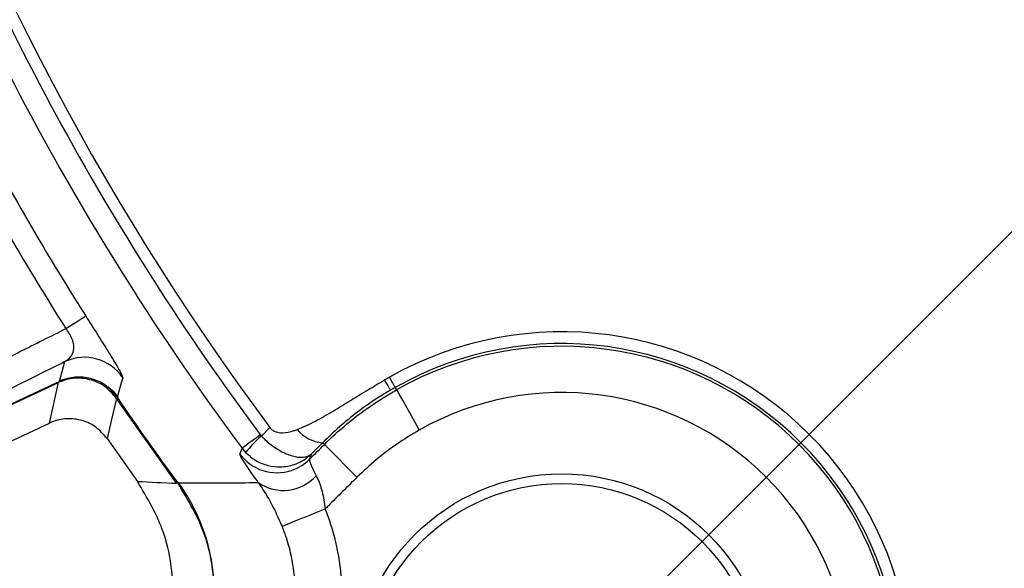
# Model space of a CAD drawing. Units: inches. Extents: x 0.3 to 16.7, y 0.2 to 10.8.
# Drawn here: x 1.5 to 1.8, y 5 to 5.2 of the extents above; entities that cross this region are included whole.
import ezdxf

# ---------------------------------------------------------------- set-up
doc = ezdxf.new("R2010")
doc.units = ezdxf.units.IN
doc.header["$MEASUREMENT"] = 0
doc.linetypes.add('CENTERX2', pattern=[0.7999999999999999, 0.5, -0.1, 0.1, -0.1])
doc.layers.add('OBJECT', color=7, linetype='Continuous')
doc.styles.add('SLDTEXTSTYLE1', font='TXT', dxfattribs={"width": 0.7})
doc.dimstyles.new('SLDDIMSTYLE6', dxfattribs={"dimtxt": 0.1055230034722222, "dimasz": 0.156, "dimexe": 0, "dimexo": 0.0625, "dimgap": 0.02638075086805555, "dimtad": 0, "dimtih": 1, "dimtoh": 1, "dimdec": 4, "dimlfac": 2, "dimrnd": 1e-09, "dimzin": 12, "dimdsep": 46, "dimtxsty": 'SLDTEXTSTYLE1', "dimsah": 1, "dimcen": 0.09, "dimadec": 0, "dimazin": 3, "dimlim": 1, "dimtp": 0.0002, "dimtm": 0.0003, "dimtfac": 1, "dimtdec": 4, "dimtmove": 0, "dimatfit": 0, "dimfxl": 0, "dimfrac": 2, "dimtolj": 1, "dimtzin": 12, "dimarcsym": 0})
doc.dimstyles.new('SLDDIMSTYLE7', dxfattribs={"dimtxt": 0.1055230034722222, "dimasz": 0.156, "dimexe": 0, "dimexo": 0.0625, "dimgap": 0.02638075086805555, "dimtad": 0, "dimtih": 1, "dimtoh": 1, "dimdec": 4, "dimlfac": 2, "dimzin": 4, "dimdsep": 46, "dimtxsty": 'SLDTEXTSTYLE1', "dimsah": 1, "dimcen": 0.09, "dimadec": 1, "dimazin": 1, "dimtfac": 1, "dimtdec": 1, "dimtofl": 0, "dimtmove": 0, "dimatfit": 3, "dimfxl": 0, "dimfrac": 2, "dimtolj": 1, "dimtzin": 12, "dimarcsym": 0})

# ---------------------------------------------------------------- blocks, each defined once
blk = doc.blocks.new('_D_6')
at = {"layer": 'OBJECT'}
for p, q in [((2.183017290297614, 5.511526506850072), (2.183017290297614, 3.967965298444973)), ((2.307792290297614, 5.511526506850072), (2.307792290297614, 3.967965298444973)), ((2.183017290297614, 4.092965298444973), (1.907794773058133, 4.092965298444973)), ((2.307792290297614, 4.092965298444973), (2.657792290297614, 4.092965298444973))]:
    blk.add_line(p, q, dxfattribs=at)
for points in [[(2.183017290297614, 4.092965298444973), (2.027017290297614, 4.118965298444973), (2.027017290297614, 4.066965298444973)], [(2.307792290297614, 4.092965298444973), (2.463792290297614, 4.066965298444973), (2.463792290297614, 4.118965298444973)]]:
    blk.add_solid(points, dxfattribs=at)
at = {"layer": 'OBJECT', "char_height": 0.1041666666666667, "attachment_point": 1, "style": 'SLDTEXTSTYLE1'}
for s, insert in [('.2498', (1.427753210204226, 4.22724318342127)), ('%%c', (1.269682089026423, 4.144014417849355)), ('.2493', (1.427753210204226, 4.060785652277442))]:
    blk.add_mtext(s, dxfattribs=dict(at, insert=insert))
blk = doc.blocks.new('_D_7')
at = {"layer": 'OBJECT'}
for p, q in [((2.245404790297613, 5.131334052887667), (2.245404790297613, 3.371385702823931)), ((2.762005290221223, 4.666748193766883), (3.340475192310671, 3.664808932698551))]:
    blk.add_line(p, q, dxfattribs=at)
for start, end in [(293.3658595306158, 300.0000000000005), (270.0000000000008, 278.8837991215011)]:
    blk.add_arc((2.245404790297613, 5.56152650685007), 2.06514080402614, start, end, dxfattribs=at)
for points in [[(3.277975192310672, 3.773062108171606), (3.127889325390065, 3.723199972731076), (3.152173578339459, 3.677218725915772)], [(2.245404790297613, 3.496385702823931), (2.402273874961684, 3.476283705991362), (2.400314031520135, 3.528246760305794)]]:
    blk.add_solid(points, dxfattribs=at)
at = {"layer": 'OBJECT', "insert": (2.626826603289826, 3.633565964341068), "char_height": 0.1041666666666667, "attachment_point": 1, "style": 'SLDTEXTSTYLE1'}
blk.add_mtext('30.0°', dxfattribs=at)
blk = doc.blocks.new('_D_8')
at = {"layer": 'OBJECT'}
for p, q in [((2.245404790297612, 5.131334052887667), (2.245404790297612, 3.371385702823933)), ((1.45322213678519, 4.769343853337653), (0.6967413760173685, 4.012863092569834))]:
    blk.add_line(p, q, dxfattribs=at)
for radius, start, end in [(2.065140804026142, 225.0000000000007, 241.0072015382885), (2.065140804026141, 252.8011145289657, 270.0000000000008)]:
    blk.add_arc((2.245404790297612, 5.561526506850073), radius, start, end, dxfattribs=at)
for points in [[(0.785129723665687, 4.101251440218152), (0.8818386589144779, 3.976113988417961), (0.9171962684037945, 4.014243235082444)], [(2.245404790297612, 3.496385702823933), (2.09049554907509, 3.528246760305796), (2.088535705633542, 3.476283705991364)]]:
    blk.add_solid(points, dxfattribs=at)
at = {"layer": 'OBJECT', "insert": (1.203362481697649, 3.723008188332084), "char_height": 0.1041666666666667, "attachment_point": 1, "style": 'SLDTEXTSTYLE1'}
blk.add_mtext('45.0°', dxfattribs=at)

msp = doc.modelspace()

# ---------------------------------------------------------------- linework, layer by layer
at = {"color": 7, "linetype": 'CENTERX2'}
msp.add_line((1.488577475844517, 4.80469919239698), (3.002232104750706, 6.318353821303163), dxfattribs=at)
at = {"color": 7, "linetype": 'Continuous', "lineweight": 25}
for p, q in [((1.485807758560672, 5.062371816460981), (1.487579764756972, 5.068784559047098)), ((1.591325652942285, 5.062856910857129), (1.592871501751175, 5.063747203905722)), ((1.411028715747889, 5.027262348715215), (1.485563048054256, 5.062018280545058)), ((1.486055695696481, 5.062386152962032), (1.41506200248835, 5.029281228726274)), ((1.485807758560672, 5.062371816460981), (1.415244453713991, 5.029467603239927)), ((1.482611342152614, 5.048873505727952), (1.485563048054256, 5.062018280545058)), ((1.594750940039743, 5.06042458228893), (1.595185215022962, 5.059657011155977)), ((1.523821266092056, 5.029325924876607), (1.504298764950988, 5.056866636723954)), ((1.407791379812537, 5.013984402103188), (1.482611342152614, 5.048873505727952)), ((1.551323148387965, 5.044652304491629), (1.554115942792032, 5.047379466320557)), ((1.550932286236571, 5.045112575841202), (1.551323148387965, 5.044652304491629)), ((1.50126192003288, 5.043845500478565), (1.511126972737616, 5.02994529105497)), ((1.57177154549967, 5.041912162812646), (1.571191485533906, 5.04249588940272)), ((1.545063194036825, 5.040748229591836), (1.546226687262719, 5.039367855538035)), ((1.56760428030694, 5.038904467557798), (1.566935341367913, 5.037110058286967))]:
    msp.add_line(p, q, dxfattribs=at)
at = {"color": 7, "linetype": 'Continuous', "lineweight": 25, "flags": 128}
for points in [[(1.48791606753864, 5.079490882033409), (1.489272278538242, 5.080353932063381), (1.490504924298613, 5.081138333001914), (1.491593838386051, 5.081831288330169), (1.492521274338898, 5.082421431512784), (1.493272052332514, 5.082899192660314), (1.493833852509217, 5.083256725196733), (1.49419758164072, 5.083488199189393), (1.494357226463156, 5.083589801349009)], [(1.506347381285198, 5.063574652565716), (1.505971332296014, 5.06226068107816), (1.504535555548897, 5.057220905964739)], [(1.594750940039743, 5.06042458228893), (1.594710240509908, 5.060496558124126), (1.594611388318523, 5.060671382771203), (1.594455116790452, 5.060947626246682), (1.594242672577959, 5.061323161908462), (1.593975815660713, 5.061794983124609), (1.593656526015841, 5.062359349938329), (1.593287443612846, 5.063011825734207), (1.592871501751175, 5.063747203905722)], [(1.501514330450347, 5.060701045761867), (1.503122071877581, 5.059276195555192), (1.504793539235314, 5.057233922481038)], [(1.593256350638701, 5.05956380556603), (1.593214551121573, 5.059635121408849), (1.593112985628199, 5.059808369407474), (1.592952460815929, 5.060082192910908), (1.592734223337027, 5.060454391944567), (1.592460033171162, 5.060922033209001), (1.592132090292919, 5.061481376747417), (1.591752961339316, 5.062128059276885), (1.591325652942285, 5.062856910857129)], [(1.504298764950988, 5.056866636723954), (1.504200499419494, 5.056445634920737), (1.503664952272847, 5.05414981477558), (1.502595031299332, 5.049562721099411), (1.50126192003288, 5.043845463812322)], [(1.595185215022962, 5.059657011155977), (1.595348819799652, 5.059367714497957), (1.595783828107732, 5.058598750047767), (1.596473813470296, 5.057378900806236), (1.597392962852204, 5.055754072909719), (1.598506589987488, 5.053785352319215), (1.599772968691507, 5.051546694847043), (1.601144359515749, 5.049122212854867), (1.602569356387397, 5.046603058623018)], [(1.545063194036825, 5.040748229591836), (1.545207219039703, 5.040855368354159), (1.545547701773084, 5.041108512096488), (1.546075989003598, 5.041501390891252), (1.54677910088119, 5.042024178185302), (1.5476392909442, 5.042663857462339), (1.548635292771636, 5.043404478906617), (1.549742173318191, 5.044227562731615), (1.550932286236571, 5.045112575841202)], [(1.57177154549967, 5.041912162812646), (1.572005769460561, 5.041676435535788), (1.572628582265775, 5.041049736108807), (1.573616370854757, 5.040055604259769), (1.574932248986953, 5.038731439556633), (1.576526570569215, 5.037126998091278), (1.578339496292809, 5.035302559167352), (1.580302826945579, 5.033326688659443), (1.58234293671139, 5.031273672376062)], [(1.544354215560338, 5.038795605482049), (1.544726597925212, 5.039821453631363), (1.545063194036825, 5.040748229591836)], [(1.558077730358458, 5.015429198746107), (1.558440066172723, 5.01557436040252), (1.55929629628148, 5.015917409772919), (1.560615254378097, 5.016445807002162), (1.562348761019147, 5.017140302312626), (1.564433750266507, 5.017975595996575), (1.56679410299951, 5.018921218405998), (1.569343873544343, 5.019942703272385), (1.571990076308517, 5.021002834358993)]]:
    msp.add_lwpolyline(points, dxfattribs=at)
at = {"color": 7, "linetype": 'Continuous', "lineweight": 25}
for radius in [0.0674999999999999, 0.06436893203883454]:
    msp.add_circle((1.648783443671472, 4.964905160223931), radius, dxfattribs=at)
for centre, radius, start, end in [((2.245404790297609, 5.56152650685007), 0.8615262426698445, 143.3599223678164, 216.6400776431662), ((2.245404790297609, 5.56152650685007), 0.8654336277545746, 200.3516444009018, 216.6347157351484), ((2.245404790297609, 5.56152650685007), 0.87274761639893, 200.3516444009018, 216.6347157351483), ((2.245404790297609, 5.56152650685007), 0.8902223979985786, 207.5289504833699, 212.4710495166334), ((2.245404790297609, 5.56152650685007), 0.8978571631762642, 207.5289504833699, 212.4710495166334), ((1.64878344367147, 4.964905160223929), 0.1135601190592375, 330.5044647236448, 119.4955352947075), ((1.64878344367147, 4.964905160223929), 0.1097427435193907, 330.5044647060847, 119.4955352947074), ((1.64878344367147, 4.964905160223929), 0.1088608512863539, 330.5044647088249, 119.4955352947076), ((1.493907905572432, 5.055172192310786), 0.01501139215210127, 34.03774343405679, 114.9328565136902), ((1.49239493736567, 5.048791525219774), 0.01500000000000042, 92.63686044807767, 115.0000000000005), ((2.245404790297609, 5.56152650685007), 0.8962206338440531, 214.2429024829826, 216.4194900300141), ((1.64878344367147, 4.964905160223929), 0.09386313585900755, 330.5044647088243, 119.4955352918293), ((1.587824550577834, 5.004349590335424), 0.0543751885530839, 132.1665379130139, 139.9083730390572), ((1.571983545966139, 5.054107621447764), 0.01163871474064925, 219.1123638562513, 266.0977802278585), ((1.556379781951819, 5.047777612824561), 0.0150096869699823, 216.7563955065768, 288.1859816497432), ((1.556384681569281, 5.04775928514045), 0.0149907456373391, 288.1900530855535, 314.7336101064483), ((1.558464487943613, 5.041238564011397), 0.01421458004882045, 235.161697242795, 318.3398067532571), ((1.600298913092975, 6.726959000937816), 1.699354845648147, 266.9920849404323, 267.4205935313103), ((1.476014807300732, 4.994098049629191), 0.06000000000000086, 320.0000000000005, 36.40893589932946)]:
    msp.add_arc(centre, radius, start, end, dxfattribs=at)
for points, knots in [([(1.30154096722637, 6.608401719924943), (1.28663286348756, 6.603171308336008), (1.256816994726766, 6.592710603994743), (1.221376416886306, 6.559516644417398), (1.193500046034315, 6.502903393863049), (1.178398706803066, 6.426069102713298), (1.15510429190455, 6.304503728890338), (1.127681321935383, 6.151993138453109), (1.104885218783, 5.967740095389795), (1.089278039226842, 5.770648113987401), (1.083576302596527, 5.560947038437746), (1.089655562245718, 5.339260431627054), (1.108658844010009, 5.115275409286098), (1.136133457035543, 4.911664489351713), (1.166893729115288, 4.764895365235617), (1.18294744406032, 4.674947065090912), (1.193767577320525, 4.620981568976949), (1.214923365116954, 4.57250833612631), (1.249572870178925, 4.535629138818747), (1.307035618660233, 4.509219812360174), (1.38355044273541, 4.494434433443221), (1.504953387589775, 4.470461802989556), (1.657422047290488, 4.443531092752998), (1.841662292075326, 4.420729896223415), (2.03875304388837, 4.405280111220526), (2.248451078212701, 4.399695637599761), (2.470128892653882, 4.405919339092017), (2.694086406973035, 4.425038901072634), (2.897552833497211, 4.452690881400246), (3.048907015599616, 4.484330458379512), (3.147622817288692, 4.502083156809527), (3.208136413727496, 4.516964187711118), (3.254613195081033, 4.547022456572511), (3.283820828160678, 4.587193564402742), (3.300373693811807, 4.635455080634007), (3.310251885297537, 4.687037928279259), (3.3255990867512, 4.771881742298957), (3.359589124705677, 4.939284065352006), (3.387899768592246, 5.14460752636486), (3.394572608646897, 5.300183361852832), (3.396865621857159, 5.353644473321061)], [0, 0, 0, 0, 0.009376731738449403, 0.01875325043459176, 0.02813268860999108, 0.04670284094340343, 0.06531639180080255, 0.1023056563617925, 0.139334853755877, 0.1763640718857034, 0.220557266472819, 0.2647844608656166, 0.3089776601153906, 0.3550056030309849, 0.3876050421575313, 0.3986586457296862, 0.4096914353783375, 0.4204844241305889, 0.429859012636675, 0.4392338935415441, 0.457775608894787, 0.4763451894324166, 0.5133306827911898, 0.5503561017077702, 0.5873815480540205, 0.631574563253073, 0.675801580369267, 0.7199945998411295, 0.7660036960265504, 0.7985794586446037, 0.8124091623101958, 0.8261341871667495, 0.8355030693188127, 0.8448719043415395, 0.8552629785309643, 0.8657738965784909, 0.8762945029182997, 0.9068484255425444, 0.967989972929336, 1, 1, 1, 1]), ([(1.494357226463156, 5.083589801349009), (1.495651907665863, 5.081550469772661), (1.49824513884646, 5.077465712675463), (1.501663867476983, 5.071997594926653), (1.504321646554133, 5.067625539015577), (1.506106590282069, 5.064485814489737), (1.506264017516857, 5.063890104100734), (1.506347381285198, 5.063574652565716)], [0, 0, 0, 0, 0.1837658315322426, 0.3680807933733592, 0.5567422770892402, 0.7652780081026329, 1, 1, 1, 1]), ([(1.414083013797711, 5.040557821791443), (1.420024243133763, 5.044047578102375), (1.431905027264424, 5.051026107132926), (1.461510345932677, 5.066275401024696), (1.481563860446603, 5.076329866684678), (1.487352454002558, 5.079210413998835), (1.48791606753864, 5.079490882033409)], [0, 0, 0, 0, 0.4199405209403443, 0.8397626812239324, 0.9843982962398748, 1, 1, 1, 1]), ([(1.487579764756972, 5.068784559047098), (1.488298616921525, 5.069270497592773), (1.489584051710658, 5.070139441643849), (1.490525720746632, 5.072152206108851), (1.490540128220355, 5.074255449941178), (1.490014792786242, 5.07597004775744), (1.489365842642967, 5.077368079844688), (1.488705828859499, 5.078467269217088), (1.488104236798559, 5.079246995100732), (1.48791606753864, 5.079490882033409)], [0, 0, 0, 0, 0.2893912398012526, 0.5174827115425661, 0.6971335646984608, 0.8071949963955525, 0.8524903754325274, 0.9538611316738165, 1, 1, 1, 1]), ([(1.487579764756972, 5.068784559047098), (1.485190272584424, 5.067600361420824), (1.469225058345199, 5.05968823305219), (1.443335896980215, 5.046486177320538), (1.432106477285428, 5.039915187166591), (1.426491457120981, 5.036629510504963)], [0, 0, 0, 0, 0.08088338046336184, 0.5404162910955418, 1, 1, 1, 1]), ([(1.504298764950988, 5.056866636723954), (1.503212541999765, 5.058167327588629), (1.501040091089242, 5.060768715314868), (1.496374402435586, 5.063025715077426), (1.491313702500015, 5.063697797504354), (1.4876441726715, 5.062941192177689), (1.485836497827189, 5.062139546698122), (1.485563048054256, 5.062018280545058)], [0, 0, 0, 0, 0.239348888400814, 0.4786988803295543, 0.7180269358633317, 0.957345497944958, 1, 1, 1, 1]), ([(1.504535555548897, 5.057220905964739), (1.503449987483366, 5.058521339330671), (1.501278827640424, 5.06112223446768), (1.496615767441966, 5.063379059916095), (1.491558251469112, 5.064050938277739), (1.487890050957004, 5.063295057947914), (1.486082370650475, 5.062493573268318), (1.485807758560672, 5.062371816460981)], [0, 0, 0, 0, 0.2393480946992949, 0.478701417438791, 0.7179346321454461, 0.9571502992825629, 1, 1, 1, 1]), ([(1.562952947372868, 5.046765416747443), (1.564943132757481, 5.047634742868715), (1.56894469712626, 5.049382652615531), (1.57459519491816, 5.052747682755166), (1.580235099452748, 5.056172384524227), (1.585793206446216, 5.059583283342296), (1.58950789717097, 5.061781318836048), (1.591325652942285, 5.062856910857129)], [0, 0, 0, 0, 0.1993625728145333, 0.4008481692262629, 0.6033805332252891, 0.8059172679055413, 1, 1, 1, 1]), ([(1.594750940039743, 5.06042458228893), (1.594750597821247, 5.06042438673603), (1.594251432426674, 5.060139150136747), (1.593753720921819, 5.059851379206193), (1.593256350638701, 5.05956380556603)], [0, 0, 0, 0, 0.0006855813731029165, 0.9999999999999999, 0.9999999999999999, 0.9999999999999999, 0.9999999999999999]), ([(1.593256350638701, 5.05956380556603), (1.591751697900371, 5.05865244655426), (1.588068907654269, 5.056421802902246), (1.582483392114096, 5.052459325182064), (1.576602765835669, 5.047679507345785), (1.572942337013856, 5.044246746719394), (1.571191754419045, 5.042496158288756), (1.571191485533906, 5.04249588940272)], [0, 0, 0, 0, 0.1868825198300901, 0.4574139292506846, 0.7283792730125902, 0.9999582797308918, 1, 1, 1, 1]), ([(1.57177154549967, 5.041912162812646), (1.571771814384459, 5.041912443921495), (1.57401781066169, 5.044260547850722), (1.578908147046381, 5.048528655528133), (1.586674598062128, 5.05455561721157), (1.592314690345154, 5.057936374770151), (1.595185215022962, 5.059657011155977)], [0, 0, 0, 0, 3.961825997846258e-05, 0.3309315664986884, 0.6594776551285628, 0.9999999999999999, 0.9999999999999999, 0.9999999999999999, 0.9999999999999999]), ([(1.50126192003288, 5.043845463812322), (1.500162746090702, 5.045135241609808), (1.497964389904525, 5.047714806946192), (1.493276482765568, 5.049924746069776), (1.488208918280449, 5.05054719449997), (1.484598293159724, 5.049761918378028), (1.482838774395338, 5.048975196046811), (1.482611342152614, 5.048873505727952)], [0, 0, 0, 0, 0.2410667377783061, 0.4821352962812152, 0.7231810294188022, 0.9642188758755492, 1, 1, 1, 1]), ([(1.554115942792032, 5.047379466320557), (1.554399899739638, 5.047068818418714), (1.554966936627287, 5.046448482058219), (1.556382037663738, 5.045837658585165), (1.558751318003232, 5.04560170742087), (1.561052364710013, 5.04610153214311), (1.56259901273951, 5.046641785316608), (1.562952947372868, 5.046765416747443)], [0, 0, 0, 0, 0.1324873603739524, 0.2645655304882342, 0.4785160417437432, 0.8806637127208133, 1, 1, 1, 1]), ([(1.551323148387965, 5.044652304491629), (1.551828210885154, 5.044153627139446), (1.552849555618975, 5.043145194538803), (1.554477420940525, 5.041815397156316), (1.556137958256872, 5.040643218726702), (1.557790410793017, 5.039663885025976), (1.559439472238251, 5.038867666075772), (1.561093724918789, 5.038256769757957), (1.562727709863356, 5.037863440748126), (1.564340435156202, 5.03772377939391), (1.565832273703172, 5.037896861203646), (1.56678570305808, 5.03829311905122), (1.567323842243794, 5.0386636211504), (1.567500857319109, 5.038809218729181), (1.567591358116805, 5.038892566688375), (1.56760428030694, 5.038904467557798)], [0, 0, 0, 0, 0.0877146181455047, 0.1773777776426233, 0.262223839263975, 0.3487813217644389, 0.4346881132576739, 0.5222834967606637, 0.618337565898203, 0.7166504614335234, 0.8267126385071368, 0.9400548047408294, 0.9676972275302096, 0.9953876365914396, 1, 1, 1, 1]), ([(1.602569356387397, 5.046603058623018), (1.600094053685871, 5.045112732488805), (1.595230666008206, 5.042184592123443), (1.588461433421763, 5.037037086806197), (1.584387705376537, 5.033199774454538), (1.58234293671139, 5.031273672376062)], [0, 0, 0, 0, 0.3404780470114204, 0.6689592902431825, 1, 1, 1, 1]), ([(1.566935341367913, 5.037110058286967), (1.567004983312894, 5.037179161401943), (1.568617604579361, 5.038779305579664), (1.570229377698142, 5.040380304203507), (1.57177154549967, 5.041912162812646)], [0, 0, 0, 0, 0.04318555536237434, 1, 1, 1, 1]), ([(1.571191485533906, 5.04249588940272), (1.571191216648288, 5.042495620517139), (1.570001949274908, 5.041306353302609), (1.568802979251262, 5.040105274652168), (1.56760428030694, 5.038904467557798)], [0, 0, 0, 0, 0.0002260934953387533, 1, 1, 1, 1]), ([(1.550344233029812, 5.029571698704074), (1.548944853441666, 5.031551243670662), (1.546152776747088, 5.035500880648288), (1.544483222391233, 5.038224758472809), (1.544386752237869, 5.038651632756497), (1.544354215560338, 5.038795605482049)], [0, 0, 0, 0, 0.3997267425476558, 0.7975446630211552, 1, 1, 1, 1]), ([(1.546226687262719, 5.039367855538035), (1.547301358550621, 5.038410541420658), (1.549414286137895, 5.036528351553803), (1.553388074075611, 5.034964482138128), (1.557684065295075, 5.034453996274677), (1.562324310852587, 5.035279288923091), (1.565606169936785, 5.037100761092462), (1.56724631599781, 5.038554330280435), (1.567578693941822, 5.038879440648715), (1.56760428030694, 5.038904467557798)], [0, 0, 0, 0, 0.177501566914127, 0.3489885342050895, 0.5224813277184799, 0.7166938594175275, 0.9398665600814796, 0.9953709438991082, 1, 1, 1, 1]), ([(1.566935341367913, 5.037110058286967), (1.566923206182957, 5.037011293656711), (1.566887126623935, 5.036717652948346), (1.567449510845553, 5.03511736455382), (1.568537823586187, 5.032902118284506), (1.569084203210744, 5.031789969745084)], [0, 0, 0, 0, 0.2015128776171074, 0.5991252533832474, 1, 1, 1, 1]), ([(1.569084203210744, 5.031789969745084), (1.569175669172197, 5.031608020618554), (1.569899923101935, 5.030167294824968), (1.571268334264664, 5.026673043121343), (1.571742943468401, 5.022944379551521), (1.571990076308517, 5.021002834358993)], [0, 0, 0, 0, 0.06479035914405461, 0.513028797527795, 1, 1, 1, 1]), ([(1.58234293671139, 5.031273672376062), (1.58079817889912, 5.029739295122976), (1.577708664991374, 5.02667054232206), (1.574256631775581, 5.023248016605425), (1.572349928794948, 5.021359293499574), (1.571990076308517, 5.021002834358993)], [0, 0, 0, 0, 0.447901402018905, 0.8958023062549972, 0.9999999999999999, 0.9999999999999999, 0.9999999999999999, 0.9999999999999999]), ([(1.508489716536758, 4.956201776279679), (1.512323259113142, 4.961799906043818), (1.519990356138738, 4.972996182910009), (1.523531586944926, 4.993340017317982), (1.521001569504995, 5.013314805006822), (1.514334960196408, 5.024542715505548), (1.511127119402589, 5.029945364387456)], [0, 0, 0, 0, 0.2546259426221948, 0.5092526738439095, 0.7638620744921196, 1, 1, 1, 1]), ([(1.521905894885254, 4.955303269992633), (1.525738337979252, 4.960899215763921), (1.533403298375456, 4.97209121566169), (1.536942536023133, 4.992424291068751), (1.534391963052154, 5.012574141492163), (1.527559514476526, 5.023911198252666), (1.524223348113837, 5.029446886812578)], [0, 0, 0, 0, 0.2529446750179752, 0.5058942478442662, 0.7587367147067337, 1, 1, 1, 1]), ([(1.524223348113837, 5.029446886812578), (1.525842414619628, 5.029447742652855), (1.534400803519343, 5.029452266626326), (1.543113857999911, 5.029502575850112), (1.550217366251999, 5.029570485849455), (1.550344233029812, 5.029571698704074)], [0, 0, 0, 0, 0.1864300928819966, 0.9854698567272598, 1, 1, 1, 1]), ([(1.558077730358458, 5.015429198746107), (1.556966838828141, 5.017928849483091), (1.554690171700726, 5.023051647260921), (1.551851866933901, 5.027425084453811), (1.550523042823299, 5.029317103971398), (1.550344233029812, 5.029571698704074)], [0, 0, 0, 0, 0.4519626810548601, 0.9262547698813108, 1, 1, 1, 1]), ([(1.571990076308517, 5.021002834358993), (1.572579871380876, 5.019436492270494), (1.576126016973989, 5.010018853238322), (1.578670862733658, 4.991394187172098), (1.574185369863457, 4.965931330300337), (1.564612211919939, 4.951947373892751), (1.559825683499287, 4.944955469531307)], [0, 0, 0, 0, 0.06233705002982885, 0.3748018008468176, 0.6874042017855098, 1, 1, 1, 1]), ([(1.548342036159361, 4.954591394882942), (1.552173055789644, 4.960184670184184), (1.559834739520669, 4.971370701714777), (1.563425397529262, 4.991742212018747), (1.561388094936935, 5.006642397453636), (1.558549812641087, 5.014176136398194), (1.558077730358458, 5.015429198746107)], [0, 0, 0, 0, 0.3126192953904924, 0.6252095788194645, 0.9376623256266168, 1, 1, 1, 1])]:
    msp.add_open_spline(points, degree=3, knots=knots, dxfattribs=at)

# ---------------------------------------------------------------- dimensions: what is measured, and where the dimension line sits
at = {"layer": 'OBJECT'}
for base, line1, line2, picture, middle in [((2.405346099367127, 3.502588596638384), ((2.245404790297612, 5.181334052887666), (2.245404790297612, 5.941718960812477)), ((1.749730729184594, 6.420059164691831), (2.737005290221223, 4.710049463956104)), '_D_7', (2.835597384716781, 3.582516844936692)), ((1.002675682352146, 3.912153624594879), ((1.488577475844517, 4.80469919239698), (3.002232104750706, 6.318353821303163)), ((2.245404790297612, 5.181334052887666), (2.245404790297612, 5.941718960812477)), '_D_8', (1.412133263124602, 3.671959068927706))]:
    dim = msp.add_angular_dim_2l(base=base, line1=line1, line2=line2, dimstyle='SLDDIMSTYLE7', dxfattribs=at)
    dim.commit()
    dim.dimension.update_dxf_attribs({"geometry": picture, "text_midpoint": middle, "dimtype": 162})
dim = msp.add_linear_dim(base=(2.307792290297614, 4.092965298444973), p1=(2.183017290297614, 5.561526506850071), p2=(2.307792290297614, 5.561526506850071), text='%%c<>', dimstyle='SLDDIMSTYLE6', dxfattribs=at)
dim.commit()
dim.dimension.update_dxf_attribs({"geometry": '_D_6', "text_midpoint": (1.557488431042278, 4.092965298444973), "dimtype": 160})

doc.saveas('drawing.dxf')
